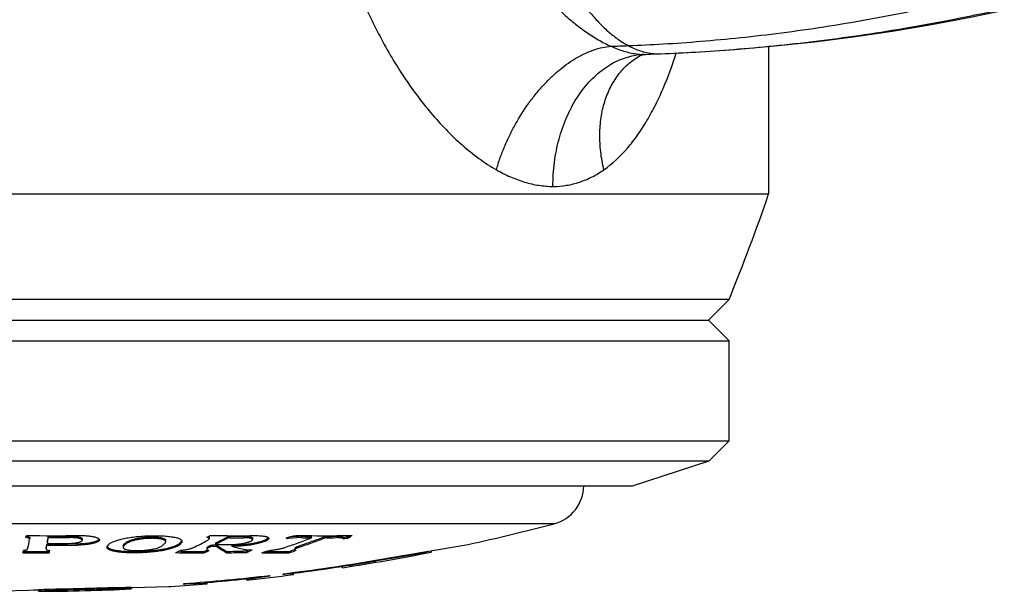
# Model space of a CAD drawing. Units: inches. Extents: x 0 to 11, y 0 to 8.5.
# Drawn here: x 7.4 to 7.8, y 4.6 to 4.8 of the extents above; entities that cross this region are included whole.
import ezdxf

# ---------------------------------------------------------------- set-up
doc = ezdxf.new("R2010")
doc.units = ezdxf.units.IN
doc.header["$LTSCALE"] = 0.605
doc.header["$MEASUREMENT"] = 0
doc.layers.add('ALL_ASSEMBLY_MEMBERS', color=7, linetype='CONTINUOUS')

msp = doc.modelspace()

# ---------------------------------------------------------------- linework, layer by layer
at = {"layer": 'ALL_ASSEMBLY_MEMBERS', "color": 7, "linetype": 'CONTINUOUS'}
for p, q in [((7.622466922, 4.8037664577), (7.6247124796, 4.803577652)), ((7.6254271029, 4.8035653055), (7.6272627619, 4.8036292011)), ((7.6254271028, 4.8035653152), (7.6260955624, 4.8035763853)), ((7.6260955624, 4.8035763853), (7.627693453, 4.8036316967)), ((7.6272627619, 4.8036292011), (7.6317838974, 4.8038027334)), ((7.627693453, 4.8036316967), (7.6317844442, 4.8037861438)), ((7.6309740071, 4.8037699556), (7.6317837487, 4.8038099747)), ((7.6309740071, 4.8037699556), (7.6317844442, 4.8037861438)), ((7.6725582298, 4.8065505027), (7.6725582298, 4.7507796824)), ((7.6235150901, 4.8029037815), (7.6235193601, 4.8029063133)), ((7.1150582298, 4.7507796824), (7.6725582298, 4.7507796824)), ((7.6575582298, 4.7107796824), (7.1300582298, 4.7107796824)), ((7.6497457298, 4.7029671824), (7.6575582298, 4.7107796824)), ((7.1378707298, 4.7029671824), (7.6497457298, 4.7029671824)), ((7.6575582298, 4.6951546824), (7.6497457298, 4.7029671824)), ((7.1300582298, 4.6951546824), (7.6575582298, 4.6951546824)), ((7.6575582298, 4.6572023536), (7.6575582298, 4.6951546824)), ((7.1300582298, 4.6572023536), (7.6575582298, 4.6572023536)), ((7.6500582298, 4.6497023536), (7.6575582298, 4.6572023536)), ((7.1375582298, 4.6497023536), (7.6500582298, 4.6497023536)), ((7.6210582298, 4.6402796824), (7.6500582298, 4.6497023536)), ((7.1665582298, 4.6402796824), (7.6210582298, 4.6402796824)), ((7.5913805581, 4.6258750358), (7.1962359015, 4.6258750358)), ((7.3916105765, 4.6212013235), (7.3921223539, 4.6210953568)), ((7.3921223539, 4.6210953568), (7.3928320316, 4.620776724)), ((7.3928320316, 4.620776724), (7.3929046503, 4.620624901)), ((7.3929046706, 4.6206249012), (7.3929046706, 4.6201117673)), ((7.3999799559, 4.6209987651), (7.4005012897, 4.621114625)), ((7.3999799559, 4.6209987651), (7.3999799559, 4.6204853771)), ((7.4005012897, 4.6206011583), (7.3999799559, 4.6204853771)), ((7.4005012897, 4.621114625), (7.4005012897, 4.6206011583)), ((7.408147922, 4.6211433032), (7.408147922, 4.620629817)), ((7.408147922, 4.6211433032), (7.4102916187, 4.6210460389)), ((7.4605385774, 4.6210560782), (7.4608730446, 4.6207536614)), ((7.460886105, 4.620673917), (7.460886105, 4.6201607498)), ((7.4679507997, 4.6209924744), (7.4686193823, 4.6211071402)), ((7.4679507997, 4.6209924744), (7.4679507997, 4.6204790908)), ((7.4686193823, 4.6205936785), (7.4679507997, 4.6204790908)), ((7.4686193823, 4.6211071402), (7.4686193823, 4.6205936785)), ((7.4739713014, 4.6211089338), (7.4739713014, 4.620595471)), ((7.4772261902, 4.6203958683), (7.4772261902, 4.6198828899)), ((7.482059556, 4.6197324527), (7.483299641, 4.62054635)), ((7.4902275807, 4.6205324245), (7.4902275807, 4.6201785243)), ((7.4956414693, 4.6206013976), (7.4908687376, 4.6202702993)), ((7.4926233663, 4.6209822036), (7.4948524042, 4.6211115596)), ((7.4956414693, 4.6211148645), (7.4956414693, 4.6206013976)), ((7.4993019584, 4.6205640367), (7.4980817893, 4.6205733148)), ((7.4993019584, 4.6210774782), (7.4993019584, 4.6205640367)), ((7.4993019584, 4.6210774782), (7.4994941851, 4.6210307938)), ((7.499494185, 4.620517384), (7.4993649875, 4.6205618307)), ((7.499388133, 4.6204452461), (7.499494185, 4.620517384)), ((7.4994941276, 4.621030786), (7.4994941276, 4.6205173763)), ((7.5045102029, 4.6209586067), (7.505212039, 4.6210774782)), ((7.5045102029, 4.6209586067), (7.5045102029, 4.6204452461)), ((7.505212039, 4.6205640367), (7.5045102029, 4.6204452461)), ((7.505212039, 4.6210774782), (7.505212039, 4.6205640367)), ((7.5088725281, 4.6211148645), (7.5088725281, 4.6206013976)), ((7.5116390723, 4.6206917036), (7.5116390723, 4.6201785243)), ((7.5142072326, 4.6214507172), (7.5136241646, 4.6210458444)), ((7.513844432, 4.6211981744), (7.5136241646, 4.6210458444)), ((7.5136241646, 4.6210458444), (7.5136241646, 4.6205324245)), ((7.3929018153, 4.6200816034), (7.3929046706, 4.6201126408)), ((7.3991403696, 4.6167707788), (7.3991375143, 4.6162332692)), ((7.3991375143, 4.6167433661), (7.3991403696, 4.6167707788)), ((7.3994196176, 4.6181201098), (7.3998546879, 4.6182255152)), ((7.3994196176, 4.6181201098), (7.3994196176, 4.6176086716)), ((7.3999409514, 4.6177155384), (7.3994196176, 4.6176086716)), ((7.3996008089, 4.6190258935), (7.3996008089, 4.6185138434)), ((7.3996008089, 4.6185138434), (7.4000785234, 4.6184028003)), ((7.4000785046, 4.6182270341), (7.3999409514, 4.6182270488)), ((7.3999409514, 4.6182270488), (7.3999409514, 4.6177155384)), ((7.4109304819, 4.6182924079), (7.4072689911, 4.6182528831)), ((7.4109304819, 4.6182924079), (7.4109304819, 4.6177808533)), ((7.4127462341, 4.6202666913), (7.4127824779, 4.620133155)), ((7.4127826217, 4.6201331575), (7.4127826217, 4.6196203574)), ((7.4222105922, 4.6172893794), (7.422696644, 4.6167268142)), ((7.422696644, 4.6167268142), (7.4230630727, 4.6165148157)), ((7.428302093, 4.6174506124), (7.4288220164, 4.6182789135)), ((7.4283024441, 4.6174506286), (7.4283024441, 4.6169396416)), ((7.4288220164, 4.6182789135), (7.4290512036, 4.6184810101)), ((7.4443793041, 4.6190873838), (7.4443793041, 4.6195998224)), ((7.4498669052, 4.6185716282), (7.450494982, 4.6193821848)), ((7.459927696, 4.6167233565), (7.459927696, 4.6162128589)), ((7.4604843288, 4.6167154365), (7.4599277178, 4.6162128609)), ((7.4599282193, 4.6167372993), (7.4604843288, 4.6172262724)), ((7.4603294722, 4.6196016198), (7.4608860854, 4.6201607483)), ((7.4604843288, 4.6172262724), (7.4604843288, 4.6167154365)), ((7.4615070238, 4.6177184052), (7.4621756064, 4.6178228766)), ((7.4615070238, 4.6177184052), (7.4615070238, 4.6172072378)), ((7.4621756064, 4.6173116388), (7.4615070238, 4.6172072378)), ((7.4633474898, 4.6178192667), (7.4621756064, 4.6178228766)), ((7.4621756064, 4.6178228766), (7.4621756064, 4.6173116388)), ((7.4633474898, 4.6173080313), (7.4621756064, 4.6173116388)), ((7.4632574567, 4.618555326), (7.4632574567, 4.618043594)), ((7.4632575439, 4.6180436012), (7.4635382711, 4.6179807277)), ((7.4633080596, 4.6186033418), (7.4633080596, 4.6180915773)), ((7.4640640269, 4.6184697205), (7.4633080596, 4.6180915773)), ((7.4633474898, 4.6178192667), (7.4633474898, 4.6173080313)), ((7.4633474898, 4.6178192667), (7.4635895276, 4.6177921831)), ((7.4636130744, 4.6172696125), (7.4633474898, 4.6173080313)), ((7.4636130744, 4.6177808219), (7.4636130744, 4.6172696125)), ((7.4693620771, 4.6178341847), (7.4693620771, 4.6173229393)), ((7.4946467921, 4.6174080848), (7.4946467921, 4.6168971265)), ((7.4998291537, 4.619230159), (7.4994744608, 4.6191014218)), ((7.543098845, 4.6153490693), (7.5588082298, 4.6180400244)), ((7.3991403696, 4.6162602494), (7.3991375143, 4.6162325142)), ((7.3991861657, 4.6164775223), (7.3991403696, 4.6162602494)), ((7.4003293282, 4.6153390564), (7.4004182656, 4.6157428334)), ((7.4003293282, 4.6153390564), (7.4003293282, 4.6148294877)), ((7.4500766046, 4.6154092154), (7.4491961945, 4.6154229074)), ((7.4595464704, 4.6156328141), (7.4588953192, 4.6153392208)), ((7.4595464717, 4.6156327991), (7.4588953192, 4.6153392208)), ((7.4588953192, 4.6153392208), (7.4588953192, 4.614829652)), ((7.4674338627, 4.6153923285), (7.4674338627, 4.6148827241)), ((7.4750736121, 4.6155404903), (7.4738013801, 4.6155092148)), ((7.4746038417, 4.6160746207), (7.4770462822, 4.6159291472)), ((7.4759419165, 4.615932851), (7.4750736121, 4.6155404903)), ((7.4757259448, 4.615834697), (7.4750736121, 4.6155404903)), ((7.4750736121, 4.6155404903), (7.4750736121, 4.6150307867)), ((7.4824349071, 4.6153514059), (7.4822667703, 4.615352652)), ((7.4909716903, 4.6153668429), (7.4909716903, 4.6148572556)), ((7.493268862, 4.616110116), (7.4928115172, 4.6159606137)), ((7.4932688645, 4.6161100953), (7.4928115187, 4.6159606016)), ((7.493268862, 4.6165837326), (7.493268862, 4.616265601)), ((7.4932688822, 4.6160733316), (7.4937421669, 4.6157554109)), ((7.4937421669, 4.6157554109), (7.4932757641, 4.6156022692)), ((7.5238082298, 4.6120576365), (7.544729143, 4.6156278898)), ((7.542806585, 4.6148553314), (7.5251850972, 4.6119846408)), ((7.5282210162, 4.6128115422), (7.543098845, 4.6153490693)), ((7.542806585, 4.6153649175), (7.542806585, 4.6148553314)), ((7.542806585, 4.6148553314), (7.5448098746, 4.6151271393)), ((7.5448098746, 4.6151271393), (7.5447903386, 4.6151222197)), ((7.5448098746, 4.6156369076), (7.5448098746, 4.6151271393)), ((7.5138082298, 4.6101160786), (7.5113082298, 4.6096426775)), ((7.5113082298, 4.6092350114), (7.5113082298, 4.6100346174)), ((7.5138082298, 4.6104261149), (7.5138082298, 4.6101160786)), ((7.5238082298, 4.6120576365), (7.5238082298, 4.6117507466)), ((7.5251850972, 4.6119846408), (7.5238082298, 4.6117507466)), ((7.4829255013, 4.6058982261), (7.4750582298, 4.6047060007)), ((7.4753166963, 4.6052914568), (7.4764594721, 4.6054957002)), ((7.4838082298, 4.6060121146), (7.4829255013, 4.6058982261)), ((7.4838082298, 4.6063167152), (7.4838082298, 4.6060121146)), ((7.4888082298, 4.606613309), (7.4888082298, 4.6069181478)), ((7.4928082298, 4.6069093155), (7.489938471, 4.6067278985)), ((7.4928082298, 4.6066261504), (7.4928082298, 4.6074136306)), ((7.431303803, 4.6017713367), (7.431843821, 4.6017846391)), ((7.431843821, 4.6017846391), (7.4454674631, 4.6020514829)), ((7.4454674631, 4.6020514829), (7.4463082298, 4.602059182)), ((7.4513082298, 4.6029039589), (7.4513082298, 4.6032073337)), ((7.4521437054, 4.6029561141), (7.4513082298, 4.6029039589)), ((7.4600582298, 4.603272339), (7.4521437054, 4.6029561141)), ((7.4587120093, 4.6037944048), (7.4600582298, 4.6037742776)), ((7.4600582298, 4.6031152974), (7.4600582298, 4.6037742776)), ((7.4750582298, 4.6052088734), (7.4753166963, 4.6052914568)), ((7.4750582298, 4.6052088734), (7.4750582298, 4.6045529753)), ((7.3823999566, 4.6004264632), (7.3926086668, 4.600765474)), ((7.3926086668, 4.600765474), (7.3943726288, 4.6008146088)), ((7.3943726288, 4.6008146088), (7.3962499106, 4.6008657361)), ((7.3963082298, 4.6007837155), (7.3975096723, 4.6008687573)), ((7.3963082298, 4.6007837155), (7.3963082298, 4.6002837129)), ((7.3963267716, 4.6002856646), (7.3963082298, 4.6002837129)), ((7.3963427257, 4.6002840492), (7.3963082298, 4.6002837129)), ((7.3963419154, 4.600287169), (7.3963267716, 4.6002856646)), ((7.3963360981, 4.6002871505), (7.3963267716, 4.6002856646)), ((7.4313082298, 4.6011870794), (7.4307818455, 4.6012023954)), ((7.4312032807, 4.6016923102), (7.4313082298, 4.6016876657)), ((7.4313082298, 4.6016876657), (7.4313082298, 4.6011870794))]:
    msp.add_line(p, q, dxfattribs=at)
for points in [[(7.6317849255, 4.803786163), (7.6447518611, 4.8044194763), (7.659724363, 4.8054300536), (7.6749294301, 4.8067575182), (7.6898816799, 4.8083651312), (7.7045246532, 4.8102405565), (7.7192744747, 4.8124234849), (7.7342000196, 4.8149244339), (7.7489736923, 4.8176911626), (7.7617394643, 4.820323993)], [(7.6235150793, 4.8029037987), (7.6235971576, 4.8029493016), (7.6237786604, 4.8030384368), (7.6240595346, 4.8031566764), (7.6244263483, 4.8032845428), (7.6248433697, 4.8033999377), (7.6252860949, 4.8034912178), (7.6257424742, 4.8035527093), (7.6260957345, 4.8035763911)], [(7.3963267716, 4.6002856646), (7.3963415644, 4.6002846811), (7.3963427257, 4.6002840492)], [(7.4313082298, 4.6011870794), (7.431311313, 4.6011901198), (7.4312113926, 4.6011934988), (7.4307732175, 4.6012019691)], [(7.4312241391, 4.6016933247), (7.4313101939, 4.6016902585), (7.4313082298, 4.6016876657)]]:
    msp.add_lwpolyline(points, dxfattribs=at)
for centre, radius, start, end in [((7.5853331291, 5.6940274886), 0.8877956332, 271.7750497459, 272.2037105742), ((7.6262872455, 4.7783985718), 0.0251814381, 91.9574791392, 98.8885959541), ((7.6254321382, 4.8245606977), 0.0209953832, 268.0356881008, 269.9862583184), ((7.6310168934, 4.824842439), 0.0210737482, 263.2903048119, 266.6225523526), ((7.6309765452, 4.8242020522), 0.0204320967, 266.6297049302, 269.9928823831), ((7.0286685844, 4.9694257994), 0.68, 337.6438963444, 341.2440132164), ((7.5875582298, 4.6403798559), 0.015, 284.7630312681, 359.6175963447), ((7.3938082298, 5.3756146901), 0.7753350077, 282.2871488332, 284.7630312681), ((7.1700169575, 4.6620253671), 0.2253211964, 349.4324556961, 349.615463483), ((7.4016379098, 5.3742128501), 0.7528687479, 269.2396692405, 270.7603307595), ((7.1976379935, 4.658862025), 0.2058540653, 348.8419329179, 349.4010968152), ((7.1978890042, 4.6583273956), 0.2056034316, 348.8345697847, 349.3940492104), ((7.4015003196, 5.3741840401), 0.7530700778, 269.9239908503, 270.5057756471), ((7.4015003197, 5.3741830599), 0.7535825638, 269.9240425397, 270.5054316754), ((7.3653532269, 4.7980879399), 0.2009976786, 298.0742450092, 298.4999659402), ((7.4724959932, 5.2307119196), 0.609367817, 268.9435634049, 270.5493039459), ((7.3754387829, 4.7950630749), 0.1971269824, 296.471308972, 297.9889742604), ((7.3752628732, 4.7950037368), 0.197610485, 296.703572833, 297.972230209), ((7.471091065, 5.2306246534), 0.6095225247, 269.7676585099, 270.2707463627), ((7.471091065, 5.2305259797), 0.6099373093, 269.7678165133, 270.2705622416), ((7.3835336873, 4.9270250996), 0.3277399261, 288.8686570549, 290.7012384143), ((7.3521779937, 5.1747483668), 0.5710917286, 283.9634263202, 284.3459982063), ((7.5390690436, 4.6540775785), 0.0594527911, 214.3489615583, 214.7630856959), ((7.4962704039, 4.5809314576), 0.0402164536, 95.2030279389, 97.2581885776), ((7.5043203264, 5.0897979421), 0.4684538473, 268.6986495867, 269.4101771411), ((7.495343812, 4.5979838962), 0.0231328835, 89.2627388115, 91.2172158084), ((7.5022572061, 5.0896430173), 0.4685748584, 269.1910227655, 269.6386397083), ((7.5022572782, 5.0894541404), 0.4688994171, 269.191573943, 269.4897817199), ((7.5043194197, 5.089752966), 0.4684088643, 269.4102314057, 271.3013754696), ((7.3877490799, 4.9297981925), 0.3301742715, 289.8438379638, 290.7097995555), ((7.3877435177, 4.9295100522), 0.3303869143, 289.8617836213, 290.6968896394), ((7.5022567912, 5.0896430173), 0.4685748584, 270.3613602917, 270.8089772345), ((7.5022567915, 5.0894483842), 0.4688936604, 270.361114564, 270.8084271376), ((7.3799237385, 5.364746212), 0.7556229488, 280.0387146142, 280.1916125751), ((7.3799238188, 5.3647383699), 0.7561205404, 280.0320337327, 280.1848278716), ((7.4436323053, 4.7220385578), 0.1232978324, 304.587556439, 305.3436902364), ((7.2180882446, 4.653068782), 0.1778986747, 348.0740003118, 349.3139843227), ((7.2370819024, 4.6510110833), 0.1656361834, 348.0697978149, 348.4644310428), ((7.2341465655, 4.651128846), 0.1686380261, 348.1425458719, 348.534960891), ((7.3999382837, 4.615950279), 0.0022767714, 89.9328647999, 92.1041919342), ((7.40093994, 5.3741827642), 0.7564678855, 269.9243353895, 270.7567175476), ((7.4009399841, 5.3741777707), 0.755951382, 269.9347059022, 270.479699663), ((7.4010775534, 5.3741788629), 0.7557767229, 269.9242630503, 270.5039642682), ((7.4104634945, 4.6535589694), 0.0352696532, 270.7586460815, 271.9796382418), ((7.3714838704, 4.7909889888), 0.19304707, 295.5162424189, 297.4017991524), ((7.4601222545, 4.6167232757), 0.0001945413, 175.8662437813, 179.9757391478), ((7.3782853625, 4.789351611), 0.1907453859, 295.5269466567, 295.867859994), ((7.3783016109, 4.7889226708), 0.1908122917, 295.5119468143, 295.8526974659), ((7.4660099537, 5.2300238402), 0.6120481033, 269.7686172572, 270.2696291356), ((7.5038548553, 4.6779039343), 0.0723476991, 236.2046953353, 239.7737376833), ((7.5038419002, 4.6774140224), 0.0723581956, 236.222600588, 239.7904511711), ((7.4701165452, 4.6455387295), 0.0277148159, 268.4400699107, 269.9001328785), ((7.5137760907, 4.7921906409), 0.1804198372, 255.7489919836, 257.4602318049), ((7.4963546721, 4.5796590454), 0.04098011, 97.6931797005, 98.5987507298), ((7.3889319444, 4.9265273927), 0.3266961517, 288.880031557, 289.7772872847), ((7.3888750226, 4.9263869286), 0.3270651385, 288.8684646566, 289.8612390083), ((7.251770977, 4.6456475448), 0.1419392838, 347.4871620637, 347.8582904988), ((7.4003293827, 5.3741755221), 0.7593460343, 269.246151193, 269.9999958908), ((7.4003293801, 5.3741762515), 0.758837195, 269.2601113568, 269.9999960795), ((7.2617834241, 4.6455796023), 0.1419173601, 347.486115018, 347.8572701445), ((7.3719379065, 4.7848316268), 0.1861933844, 294.1483682602, 294.8153743651), ((7.4593449302, 5.2294475447), 0.6146180571, 268.9525821379, 269.9580864712), ((7.4593448395, 5.229535302), 0.6141962457, 269.1353723518, 269.9580661496), ((7.3825673599, 4.7850947102), 0.1865908556, 294.1461706077, 294.8117404344), ((7.3826388407, 4.7853314011), 0.1863126242, 294.3800981283, 294.5979099485), ((7.4593439085, 5.22957854), 0.614239489, 270.7546464201, 271.3487061905), ((7.4593437419, 5.2294898915), 0.6146604106, 270.7541451397, 271.4664252978), ((7.3987401568, 4.7852630836), 0.18656321, 294.1518265854, 294.8175253034), ((7.3828662586, 4.921445133), 0.3218275299, 287.702818696, 288.2213270832), ((7.4858496204, 5.0872717974), 0.4724423085, 269.3788051328, 270.6211948672), ((7.4858496614, 5.0874510291), 0.4721119727, 269.5855798449, 270.621628278), ((7.3931179503, 4.9217250373), 0.3216064329, 287.713979688, 288.0584011568), ((7.3930747081, 4.9215546983), 0.3219427596, 287.7029403535, 288.1338980383), ((7.3938082298, 5.3756146901), 0.7753350077, 278.7166109662, 281.2290359667), ((7.3938082298, 5.3756146901), 0.7745446238, 277.0452230783, 279.6622880644), ((7.3938082298, 5.3756146901), 0.7748350077, 277.3406982066, 278.716884112), ((7.3938082298, 5.3756146901), 0.7748471618, 278.9092133515, 279.6584792833), ((7.3938082298, 5.3756146901), 0.7745446238, 274.2573931076, 276.6726887355), ((7.3938082298, 5.3756146901), 0.7753350077, 276.0152642091, 277.3359382713), ((7.5056327493, 4.4462978205), 0.1611959066, 95.5872551072, 95.9910504479), ((7.8620937675, -12.7522841681), 17.3594014126, 91.4219949236, 91.5377310886), ((7.3938082298, 5.3756146901), 0.7753350077, 273.8826207867, 274.9017258622), ((7.3938082298, 5.3756146901), 0.7748350077, 274.9048966864, 276.0191601895), ((7.3938082298, 5.3756146901), 0.7748350077, 270.154053977, 270.1848647723), ((7.3938082298, 5.3756146901), 0.7753350077, 270.1847455559, 272.772260106)]:
    msp.add_arc(centre, radius, start, end, dxfattribs=at)
for points, knots in [([(7.5062832337, 4.8829063537), (7.5062794578, 4.8766313156), (7.5072281274, 4.8640891151), (7.5110957577, 4.8457118365), (7.5170080683, 4.8280341574), (7.5233961727, 4.8140017436), (7.529281083, 4.8033229996), (7.5340400256, 4.7956575582), (7.5391462438, 4.7883533444), (7.544584838, 4.7814654122), (7.5503454957, 4.7750681483), (7.556410881, 4.7692495239), (7.5627545323, 4.7641243812), (7.5672365527, 4.7611940597), (7.5695150071, 4.7599001291)], [0, 0, 0, 0, 0.1311664764, 0.261856825, 0.3916380735, 0.5200318955, 0.58353372, 0.6464143101, 0.7085371185, 0.7697255232, 0.8297476733, 0.8883460541, 0.9452295883, 1, 1, 1, 1]), ([(7.5618165564, 4.8827796827), (7.5618216086, 4.880707888), (7.5620483033, 4.8775959363), (7.5627003544, 4.8735013013), (7.5633438528, 4.8704587075), (7.5641267359, 4.8674530181), (7.5650356528, 4.8644866507), (7.56605735, 4.8615612815), (7.5675510288, 4.8577197549), (7.5696488919, 4.8530262211), (7.5724855278, 4.847571884), (7.5755942809, 4.8423033478), (7.5789523064, 4.8372340481), (7.5825332823, 4.8323731846), (7.5863240258, 4.8277393655), (7.59031155, 4.8233551749), (7.594484193, 4.8192495393), (7.5988320693, 4.8154631881), (7.6033396914, 4.8120449129), (7.6079832865, 4.8090639213), (7.611206821, 4.8073887569), (7.6128330957, 4.8066580553)], [0, 0, 0, 0, 0.0651084096, 0.0977095007, 0.1302728576, 0.1627952311, 0.1952875568, 0.227744689, 0.260151308, 0.3247948354, 0.389189452, 0.453257996, 0.5169491199, 0.5801975508, 0.6429136728, 0.7050077872, 0.766349808, 0.8267727434, 0.8860717955, 0.9439709254, 1, 1, 1, 1]), ([(7.5822560202, 4.8827796824), (7.5822560202, 4.8809185814), (7.5823955303, 4.8771516432), (7.5829827947, 4.8714724779), (7.5839294322, 4.8657363113), (7.5852142561, 4.8599892101), (7.5868161353, 4.8542768457), (7.588713956, 4.8486451263), (7.5908866081, 4.8431399652), (7.5933129872, 4.837807291), (7.595972007, 4.8326929955), (7.5988426338, 4.8278428976), (7.6019039285, 4.8233027081), (7.6051351775, 4.8191179781), (7.6085159078, 4.8153341547), (7.6120265993, 4.8119964082), (7.6156473661, 4.8091506766), (7.6181895944, 4.8075711571), (7.6194711111, 4.806888444)], [0, 0, 0, 0, 0.0636180052, 0.1287291859, 0.1950456487, 0.2622347393, 0.3299318343, 0.3977506984, 0.4652922654, 0.5321525965, 0.5979307094, 0.6622370074, 0.7247031504, 0.7849944495, 0.8428262437, 0.8979862387, 0.950365371, 1, 1, 1, 1]), ([(7.6194711111, 4.806888444), (7.6238707658, 4.8070568783), (7.6330045333, 4.8075092126), (7.6471341181, 4.8085112479), (7.6620714811, 4.8099015811), (7.6776273723, 4.811716625), (7.6936089866, 4.8139914104), (7.7098279563, 4.8167016987), (7.7260940993, 4.8198236995), (7.7369028803, 4.8221763766), (7.7422803367, 4.8234213561)], [0, 0, 0, 0, 0.106438429, 0.2210571788, 0.3424116632, 0.46907515, 0.5996298754, 0.7326166453, 0.8665628486, 1, 1, 1, 1]), ([(7.6317838974, 4.8038027334), (7.6361953767, 4.8039838846), (7.6453807811, 4.8044491642), (7.6596287031, 4.8054380641), (7.6747619699, 4.8067892231), (7.6905836176, 4.8085432152), (7.7068941402, 4.8107376677), (7.7234994586, 4.8133488007), (7.740204339, 4.8163549292), (7.7513260776, 4.8186172001), (7.7568683514, 4.8198142551)], [0, 0, 0, 0, 0.1049097672, 0.2185201855, 0.3393403696, 0.4658973072, 0.5967299947, 0.7303530606, 0.8652730267, 1, 1, 1, 1]), ([(7.6194711111, 4.806888444), (7.6209175994, 4.8061178442), (7.6231545566, 4.805133996), (7.6262419831, 4.8042707366), (7.627785671, 4.8040034301), (7.6285546621, 4.8039130272)], [0, 0, 0, 0, 0.5118438521, 0.7581901443, 1, 1, 1, 1]), ([(7.5695150066, 4.7599001291), (7.5699466996, 4.7613870118), (7.5709051346, 4.7643550136), (7.5725989326, 4.7687353507), (7.5745464159, 4.7730394767), (7.577445198, 4.7785944443), (7.5807731108, 4.783851686), (7.584489923, 4.7887099436), (7.5874030726, 4.792070438), (7.5904393075, 4.7951439725), (7.5945255391, 4.7987475842), (7.598815846, 4.8017733342), (7.6032507496, 4.8040750615), (7.6074456961, 4.8057507865), (7.6107020623, 4.8064835882), (7.6128330545, 4.806657892)], [0, 0, 0, 0, 0.0692946024, 0.139496776, 0.2100900884, 0.2806092175, 0.4198272941, 0.4878299436, 0.554248078, 0.6187414238, 0.6810274532, 0.7979763035, 0.852491609, 0.9043072556, 1, 1, 1, 1]), ([(7.5909143245, 4.753579503), (7.5909143228, 4.7550979366), (7.5910129777, 4.7581322584), (7.5914520203, 4.7626502584), (7.592179373, 4.7670962994), (7.5935162438, 4.7728190431), (7.5954001229, 4.7782955256), (7.5978290199, 4.783397073), (7.6005036794, 4.7880440742), (7.6036504011, 4.7922263727), (7.6072269002, 4.7957897214), (7.6100294126, 4.7980708731), (7.6129697374, 4.7999819816), (7.616024655, 4.8015078131), (7.6191689255, 4.802630733), (7.6213203918, 4.8031095065), (7.6223963673, 4.8032775969)], [0, 0, 0, 0, 0.0716142459, 0.1430653536, 0.2139499158, 0.2839188309, 0.4200934465, 0.4859872995, 0.5501638555, 0.6727944948, 0.7313047429, 0.7879583671, 0.8429052102, 0.8963707511, 0.9486380048, 1, 1, 1, 1]), ([(7.6102076081, 4.7599001291), (7.6135015256, 4.7622034218), (7.6180062999, 4.7664750155), (7.6230849441, 4.7730384398), (7.626609362, 4.7785255894), (7.6298074481, 4.7844230473), (7.6337150499, 4.7928658311), (7.6361517852, 4.7995109583), (7.6376084577, 4.8040486593)], [0, 0, 0, 0, 0.228435762, 0.3481238218, 0.4715214593, 0.5985657355, 0.7291407863, 1, 1, 1, 1]), ([(7.6128330545, 4.806657892), (7.6144134031, 4.8059476967), (7.6175585672, 4.8047362832), (7.6208519128, 4.8039791014), (7.622466922, 4.8037664577)], [0, 0, 0, 0, 0.5154163045, 1, 1, 1, 1]), ([(7.6102080687, 4.7599001292), (7.6096813156, 4.7621345732), (7.6088926111, 4.7665928503), (7.6085281648, 4.7732419599), (7.6090175571, 4.7796212656), (7.6103506768, 4.785592929), (7.6121665039, 4.7901799913), (7.6140161906, 4.7935027293), (7.6155756708, 4.7957914022), (7.6173121279, 4.7978907532), (7.6192170559, 4.7997893654), (7.6212809835, 4.8014756515), (7.622756833, 4.8024540359), (7.6235150832, 4.802903793)], [0, 0, 0, 0, 0.1431347958, 0.2815321262, 0.4141494328, 0.5407778202, 0.6616591851, 0.7201972127, 0.7776131775, 0.8340854446, 0.889814824, 0.9450326708, 1, 1, 1, 1]), ([(7.5695150071, 4.7599001291), (7.5712423635, 4.7589187406), (7.5747267501, 4.7571506884), (7.5801152199, 4.7551354178), (7.5855162163, 4.7538769494), (7.5891377733, 4.7535795177), (7.5909142451, 4.753579503)], [0, 0, 0, 0, 0.2643327317, 0.518810239, 0.7636355862, 1, 1, 1, 1]), ([(7.5909142451, 4.753579503), (7.5926443634, 4.753579507), (7.5960880888, 4.7538554206), (7.6011001458, 4.7551025538), (7.6058492584, 4.7571187017), (7.6087927804, 4.7589101551), (7.6102076081, 4.7599001291)], [0, 0, 0, 0, 0.2518343648, 0.5002460761, 0.7486508513, 1, 1, 1, 1]), ([(7.3929046245, 4.6201117664), (7.3929045859, 4.6201262466), (7.3929002731, 4.6201563247), (7.3928818171, 4.6202002034), (7.3928518518, 4.6202433753), (7.3927931392, 4.6203037587), (7.3926885774, 4.6203754815), (7.3925284956, 4.6204529238), (7.3923274574, 4.6205259484), (7.3920879631, 4.6205931455), (7.3918136377, 4.6206535872), (7.3916188679, 4.6206871216), (7.3915165695, 4.6207026925)], [0, 0, 0, 0, 0.0275789997, 0.0570657274, 0.0898970161, 0.127093085, 0.2169288247, 0.3294645383, 0.4652178294, 0.6237182978, 0.802919034, 1, 1, 1, 1]), ([(7.4127825968, 4.6196203569), (7.4127825684, 4.6196553473), (7.4127654995, 4.6197308026), (7.4126952221, 4.6198344552), (7.412584363, 4.6199327928), (7.4124334581, 4.6200267998), (7.4122431714, 4.6201166527), (7.4120143869, 4.6202016574), (7.411748573, 4.6202809199), (7.411328435, 4.620382643), (7.4107273432, 4.6204867511), (7.4099309206, 4.6205742543), (7.4090592333, 4.6206247737), (7.4084560897, 4.6206325356), (7.408147922, 4.620629817)], [0, 0, 0, 0, 0.021356247, 0.0457344607, 0.0752985821, 0.1112048525, 0.1539086991, 0.2035352425, 0.2600324119, 0.3231103896, 0.4672811414, 0.631981299, 0.8119039623, 1, 1, 1, 1]), ([(7.4102916187, 4.6210460389), (7.4104536263, 4.6210286422), (7.4107642442, 4.6209900377), (7.4112066423, 4.6209172647), (7.4116024938, 4.6208327138), (7.4119469865, 4.6207379859), (7.4122360608, 4.6206345893), (7.4124381234, 4.6205375869), (7.412567246, 4.6204546477), (7.4126624695, 4.6203790897), (7.412720492, 4.6203135177), (7.4127462341, 4.6202666913)], [0, 0, 0, 0, 0.1858901156, 0.3570044304, 0.5113417888, 0.6474845636, 0.7643057731, 0.8612141362, 0.9024166186, 0.9390375391, 1, 1, 1, 1]), ([(7.4116283921, 4.6214103914), (7.4121370718, 4.6214171424), (7.4131324978, 4.6214088626), (7.4145713086, 4.621331674), (7.4157001289, 4.6212129657), (7.4165256437, 4.6210850018), (7.4170760257, 4.6209788759), (7.4175726683, 4.6208608365), (7.4180114542, 4.6207318258), (7.4183891091, 4.6205932304), (7.4187032535, 4.6204465062), (7.4189521723, 4.6202921824), (7.4191351617, 4.62013106), (7.4192352035, 4.6199834648), (7.4192732871, 4.6198649272), (7.4192794065, 4.6198068021), (7.4192793899, 4.6197783413)], [0, 0, 0, 0, 0.1882048884, 0.3681298271, 0.5328829482, 0.6078556798, 0.6771242991, 0.7401958648, 0.7966393672, 0.8462304597, 0.8888867247, 0.9247090169, 0.9542194081, 0.9785620669, 0.989470785, 1, 1, 1, 1]), ([(7.4228210026, 4.6180614337), (7.4229380782, 4.6181596691), (7.4232014992, 4.618355078), (7.4236495585, 4.6186292299), (7.4241773644, 4.6189017214), (7.424786709, 4.6191711197), (7.4254799556, 4.6194353289), (7.426259147, 4.6196922057), (7.4271250849, 4.6199392751), (7.4284434949, 4.6202634258), (7.4302780393, 4.6206108821), (7.432647902, 4.6209320075), (7.4351631509, 4.6211646296), (7.4377276516, 4.621310025), (7.4402557355, 4.621360171), (7.4426670754, 4.6213127896), (7.4445674129, 4.621191498), (7.4459701102, 4.6210445047), (7.4469132802, 4.6209147999), (7.4477657721, 4.6207622416), (7.4485152475, 4.6205872678), (7.4491510076, 4.6203922212), (7.4496653867, 4.6201759851), (7.4500095281, 4.6199701796), (7.4502184423, 4.6197958116), (7.4503379624, 4.6196689688), (7.4504296814, 4.6195392839), (7.4504942182, 4.6194069578), (7.4505321949, 4.6192724743), (7.4505403389, 4.6191815973), (7.4505403206, 4.6191367864)], [0, 0, 0, 0, 0.0158549692, 0.0339563914, 0.0544426423, 0.0774314991, 0.1030390644, 0.1313775284, 0.1625205175, 0.1964358522, 0.2721972887, 0.3560839362, 0.4444577837, 0.5341833733, 0.6225051972, 0.7067145728, 0.7843237988, 0.8199656588, 0.8530122686, 0.8830709293, 0.9097780812, 0.9328136256, 0.9519770861, 0.9675501715, 0.9741796252, 0.980152649, 0.985580217, 0.9905963988, 0.9953511857, 1, 1, 1, 1]), ([(7.4290512036, 4.6184810101), (7.4291878765, 4.6185957408), (7.4294894084, 4.6188305682), (7.4300137548, 4.6191657782), (7.4306686177, 4.6194977952), (7.4314909008, 4.6198169896), (7.4322994003, 4.620053391), (7.4330460789, 4.6202279017), (7.4339108025, 4.620400785), (7.435077268, 4.6205836764), (7.4365470809, 4.6207464101), (7.4380592372, 4.620848498), (7.43931393, 4.6208662089), (7.4402780984, 4.6208362679), (7.4409476219, 4.6207936093), (7.4415708194, 4.6207328834), (7.4421436296, 4.6206568537), (7.4426615258, 4.6205669293), (7.4431193348, 4.6204637087), (7.4435116379, 4.6203478592), (7.4437929177, 4.6202372638), (7.4439790348, 4.6201409904), (7.4441212294, 4.6200515292), (7.4442580295, 4.6199335537), (7.4443589019, 4.6197698799), (7.4443792435, 4.619654104), (7.4443792867, 4.6195998198)], [0, 0, 0, 0, 0.0331072654, 0.0708171201, 0.1152849531, 0.1690983105, 0.2342339005, 0.2713896978, 0.3113440721, 0.3978183191, 0.4903493275, 0.5856302739, 0.6789074437, 0.7230161994, 0.7645753421, 0.8033535875, 0.8391651108, 0.8717576474, 0.900847507, 0.9261854944, 0.9475908062, 0.9567981678, 0.9650172788, 0.9787451945, 0.98992855, 1, 1, 1, 1]), ([(7.4608860854, 4.6201607483), (7.4608860923, 4.6201895605), (7.4608751487, 4.6202501066), (7.4608267449, 4.6203349762), (7.4607489962, 4.6204145492), (7.4606426724, 4.6204895596), (7.4605078782, 4.6205601828), (7.4602759829, 4.620654219), (7.460083089, 4.6207077292), (7.4599458116, 4.6207399494)], [0, 0, 0, 0, 0.0740315579, 0.1543484354, 0.247507324, 0.357705133, 0.487405767, 0.6376871453, 1, 1, 1, 1]), ([(7.4608730446, 4.6207536614), (7.4608752038, 4.6207471655), (7.4608827444, 4.6207212293), (7.4608860929, 4.6206940712), (7.4608860883, 4.6206739157)], [0, 0, 0, 0, 0.25352478, 1, 1, 1, 1]), ([(7.4739713014, 4.6211089338), (7.4742060542, 4.6211100431), (7.4746551423, 4.6211045392), (7.4752924058, 4.6210712939), (7.4758534298, 4.6210137362), (7.4762666653, 4.620944115), (7.4765494975, 4.6208748744), (7.4767257078, 4.6208204484), (7.4768763075, 4.6207612902), (7.4770009463, 4.6206976547), (7.4770994086, 4.6206296636), (7.4771714516, 4.6205568766), (7.4772160804, 4.6204785346), (7.4772260704, 4.620422571), (7.477226072, 4.6203958568)], [0, 0, 0, 0, 0.2028183328, 0.3879219992, 0.5511281502, 0.689847065, 0.7495311575, 0.8025855115, 0.8490651396, 0.8891562683, 0.9232384006, 0.9520401262, 0.9769201466, 1, 1, 1, 1]), ([(7.4772260628, 4.6198828776), (7.4772260612, 4.6199095751), (7.4772160704, 4.6199655076), (7.4771714408, 4.6200437998), (7.4770993993, 4.6201165372), (7.477000939, 4.6201844804), (7.4768763014, 4.6202480707), (7.4767257011, 4.6203071866), (7.4765494879, 4.6203615734), (7.4762666485, 4.6204307654), (7.4758534093, 4.6205003393), (7.4752923874, 4.6205578588), (7.4746551316, 4.62059108), (7.4742060506, 4.6205965795), (7.4739713014, 4.620595471)], [0, 0, 0, 0, 0.0230670601, 0.047936145, 0.0767294283, 0.1108056675, 0.1508933622, 0.1973719186, 0.250427517, 0.310114694, 0.4488423352, 0.6120579665, 0.7971711814, 1, 1, 1, 1]), ([(7.478338012, 4.621372107), (7.4787026742, 4.6213756035), (7.479400002, 4.6213706392), (7.4803893596, 4.6213242744), (7.4811421207, 4.6212515706), (7.4816785423, 4.6211720896), (7.4820287418, 4.6211060776), (7.4823413508, 4.6210316418), (7.4826151786, 4.6209493008), (7.4828492774, 4.6208595312), (7.4830429213, 4.6207626661), (7.4831956605, 4.6206586904), (7.4833074166, 4.6205472375), (7.4833770169, 4.6204271354), (7.4833926808, 4.6203410214), (7.483392668, 4.6202999513)], [0, 0, 0, 0, 0.2032204557, 0.388494994, 0.5517814193, 0.6243860291, 0.6906231123, 0.7503083201, 0.803379445, 0.8498533252, 0.8898622397, 0.9237807778, 0.9524094495, 0.9771133227, 1, 1, 1, 1]), ([(7.4993649875, 4.6205618307), (7.4993600462, 4.620562167), (7.4993390574, 4.620563404), (7.4993180298, 4.6205639354), (7.4993019584, 4.6205640367)], [0, 0, 0, 0, 0.2355695416, 1, 1, 1, 1]), ([(7.5088725281, 4.6211148645), (7.5090547974, 4.6211174382), (7.509403301, 4.6211178811), (7.5098998969, 4.6211029886), (7.5103427015, 4.6210725877), (7.5107273587, 4.6210273104), (7.5110505635, 4.6209676284), (7.5112788899, 4.6209036024), (7.5114271073, 4.6208430495), (7.5115359285, 4.6207859371), (7.5116057731, 4.6207327585), (7.5116390723, 4.6206917036)], [0, 0, 0, 0, 0.192246508, 0.3674856483, 0.5238593323, 0.6602056006, 0.7757313631, 0.8702046832, 0.9096946206, 0.9442503872, 1, 1, 1, 1]), ([(7.5116390723, 4.6201785243), (7.5116057795, 4.6202195435), (7.5115358804, 4.6202726128), (7.5114270657, 4.6203296534), (7.5112788843, 4.6203901999), (7.5110506191, 4.6204543195), (7.5107274176, 4.6205138977), (7.5103426118, 4.6205592073), (7.5098996113, 4.6205894688), (7.5094030044, 4.6206043812), (7.5090546317, 4.6206039672), (7.5088725281, 4.6206013976)], [0, 0, 0, 0, 0.0557186585, 0.090279293, 0.1297667651, 0.2242089821, 0.3397440544, 0.4761008245, 0.6326358411, 0.8079192899, 1, 1, 1, 1]), ([(7.4077251557, 4.6184313758), (7.4080542765, 4.6184342708), (7.4087024029, 4.6184549344), (7.4096432149, 4.6185283315), (7.4105110296, 4.6186410629), (7.411169871, 4.6187676303), (7.4116328212, 4.618887311), (7.4119270233, 4.6189793329), (7.4121808688, 4.6190764751), (7.4123924617, 4.6191776084), (7.4125604148, 4.6192822025), (7.4126839664, 4.6193895806), (7.412752183, 4.619486743), (7.4127783758, 4.6195642531), (7.4127826117, 4.6196019917), (7.4127825968, 4.6196203569)], [0, 0, 0, 0, 0.183822943, 0.3620187396, 0.5268423395, 0.6723528389, 0.7363527036, 0.79381666, 0.8444282057, 0.888028675, 0.9246186603, 0.9545958207, 0.9789907336, 0.9897429579, 1, 1, 1, 1]), ([(7.4192793899, 4.6197783413), (7.4192793722, 4.6197480111), (7.4192722911, 4.6196856842), (7.4192412745, 4.6195935818), (7.4191903103, 4.6195020877), (7.4190909486, 4.6193744179), (7.4189121827, 4.6192186222), (7.4186349782, 4.6190451031), (7.4182855326, 4.6188765074), (7.4178663088, 4.6187146415), (7.4173805368, 4.6185607679), (7.4168323059, 4.6184166305), (7.4162265354, 4.618283896), (7.4153233028, 4.6181190176), (7.4140963385, 4.6179547241), (7.412543755, 4.6178266728), (7.411474005, 4.6177880322), (7.4109304819, 4.6177808533)], [0, 0, 0, 0, 0.010252907, 0.0210067045, 0.0326504362, 0.0454882077, 0.0755254009, 0.1121747518, 0.1558038612, 0.206472917, 0.2639714088, 0.3279693927, 0.3980329829, 0.4735551513, 0.6382955973, 0.8162495649, 1, 1, 1, 1]), ([(7.4116818611, 4.6183103663), (7.412298755, 4.6183316611), (7.4132101254, 4.6183863993), (7.4143974151, 4.6185090523), (7.4152299263, 4.6186207395), (7.4160068828, 4.6187519661), (7.4167183823, 4.6189004469), (7.4173554806, 4.6190641929), (7.4177507557, 4.6191899204), (7.417933713, 4.6192560809)], [0, 0, 0, 0, 0.291898891, 0.4314724836, 0.5643902076, 0.6890427342, 0.8040166366, 0.9079974794, 1, 1, 1, 1]), ([(7.417933713, 4.6192560809), (7.4180873936, 4.6193116544), (7.418367137, 4.6194232895), (7.4186880544, 4.6195883805), (7.4188965124, 4.6197263318), (7.4190537791, 4.6198515567), (7.4191518096, 4.6199576592), (7.4191988354, 4.620033201)], [0, 0, 0, 0, 0.3255438031, 0.5993344883, 0.7171666479, 0.8227397166, 1, 1, 1, 1]), ([(7.4498669052, 4.6180598851), (7.449749938, 4.6179617391), (7.4494876718, 4.6177667199), (7.449042149, 4.6174936463), (7.4485182201, 4.6172234126), (7.4479133412, 4.6169571934), (7.4472243739, 4.6166968303), (7.4464484274, 4.6164442653), (7.4455840605, 4.6162017518), (7.444631582, 4.6159721023), (7.4435941349, 4.6157593145), (7.4420722638, 4.6154961198), (7.4400435678, 4.6152275425), (7.4375192492, 4.6149996198), (7.4349481981, 4.6148591971), (7.4324172032, 4.6148135332), (7.4303704875, 4.6148567528), (7.4288147975, 4.614942742), (7.4277294602, 4.6150290524), (7.4267123422, 4.6151376303), (7.4257744622, 4.6152684483), (7.4249276808, 4.6154214091), (7.4241838724, 4.6155954288), (7.4235533084, 4.6157885122), (7.4230429616, 4.6160017098), (7.4227004007, 4.6162032336), (7.4224915238, 4.6163739953), (7.4223718001, 4.6164981999), (7.4222797416, 4.6166253191), (7.4222148116, 4.6167552226), (7.4221765085, 4.6168874839), (7.4221682836, 4.6169769769), (7.422168302, 4.6170210989)], [0, 0, 0, 0, 0.015865319, 0.0338907434, 0.054243565, 0.0770718814, 0.1025229115, 0.1307409009, 0.1618339927, 0.1957804124, 0.2325238754, 0.2718547753, 0.3562392815, 0.4450688868, 0.535156177, 0.6237273359, 0.7080381673, 0.7477998138, 0.78560656, 0.8211550043, 0.854069846, 0.8839809022, 0.9105332787, 0.9334031392, 0.9524213762, 0.967896705, 0.9744797366, 0.9804015664, 0.985772253, 0.9907262137, 0.9954154638, 1, 1, 1, 1]), ([(7.422168302, 4.6170210989), (7.4221683381, 4.6171075501), (7.4222022597, 4.61729087), (7.4223369705, 4.6175545375), (7.4225476943, 4.6178166895), (7.4227231394, 4.6179793191), (7.4228210026, 4.6180614337)], [0, 0, 0, 0, 0.2052667733, 0.4336176781, 0.6966753244, 1, 1, 1, 1]), ([(7.4280775904, 4.615512692), (7.4285818773, 4.6154701911), (7.4296231681, 4.6154013104), (7.4312274491, 4.6153446965), (7.4329046505, 4.615333131), (7.4346303738, 4.6153663458), (7.4363791505, 4.6154439925), (7.4381251628, 4.6155639055), (7.4398412414, 4.6157246358), (7.4414968699, 4.6159267677), (7.4430576088, 4.6161681633), (7.4444907714, 4.6164463883), (7.4457727112, 4.6167572532), (7.4468943953, 4.6170903845), (7.4478566828, 4.6174397348), (7.4486650764, 4.6178000709), (7.4493269349, 4.6181669199), (7.4497049255, 4.6184356208), (7.4498669052, 4.6185716282)], [0, 0, 0, 0, 0.0680457444, 0.1402856075, 0.2158135733, 0.2935356097, 0.3723406535, 0.4511581851, 0.5288310194, 0.6040642232, 0.6753900862, 0.7411376847, 0.8003021945, 0.8526836546, 0.898389398, 0.9378584237, 0.9715611418, 1, 1, 1, 1]), ([(7.4290512036, 4.6179693282), (7.42895129, 4.617885512), (7.4287656318, 4.617721803), (7.4285594835, 4.6175023438), (7.4284316684, 4.6173249941), (7.4283603037, 4.6171969878), (7.4283137075, 4.6170689439), (7.4283021037, 4.6169817537), (7.4283022118, 4.6169396304)], [0, 0, 0, 0, 0.29937412, 0.5679259305, 0.6888472623, 0.8004258225, 0.9033031324, 1, 1, 1, 1]), ([(7.4283022118, 4.6169396304), (7.4283023471, 4.616886944), (7.4283222293, 4.6167749634), (7.4284175212, 4.6166165839), (7.4285806101, 4.6164692004), (7.4288146087, 4.6163334831), (7.4291204638, 4.6162085368), (7.4294958885, 4.6160933153), (7.4299369073, 4.6159893447), (7.4304391533, 4.6158977714), (7.4309985146, 4.6158197356), (7.4316109232, 4.615756128), (7.4322723329, 4.6157090971), (7.4329774884, 4.6156813432), (7.4337179118, 4.6156744584), (7.4347417547, 4.6156923493), (7.43577308, 4.6157505489), (7.4367964851, 4.6158414537), (7.4377740341, 4.6159492808), (7.4387109445, 4.616083914), (7.4395940987, 4.6162490572), (7.4403499965, 4.6164157092), (7.4411583985, 4.6166433199), (7.4419688561, 4.6169563548), (7.4426039238, 4.6172848199), (7.443110789, 4.6176199297), (7.4434042295, 4.6178535458), (7.443540091, 4.6179675181)], [0, 0, 0, 0, 0.0098355605, 0.0207110007, 0.0338890744, 0.0504496007, 0.0709742262, 0.0954463411, 0.1236925776, 0.1555136352, 0.1907186184, 0.2291003784, 0.2704322064, 0.3144813931, 0.3608197818, 0.4086416399, 0.5056232035, 0.5535673348, 0.6004335389, 0.6892106068, 0.7301796483, 0.7681339203, 0.8336912035, 0.8867521906, 0.9300424103, 0.9668948584, 1, 1, 1, 1]), ([(7.4443793111, 4.6190873821), (7.4443793516, 4.6191416099), (7.4443592087, 4.6192573297), (7.4442581997, 4.6194209811), (7.4441209667, 4.619538589), (7.4439786287, 4.6196279847), (7.4437927229, 4.6197242643), (7.4435118785, 4.6198349784), (7.4431198542, 4.6199507457), (7.4426620429, 4.6200537525), (7.4421440579, 4.6201435662), (7.441571259, 4.6202196788), (7.4407114208, 4.6203033786), (7.4395383396, 4.6203560882), (7.4380596765, 4.6203352796), (7.4365476135, 4.6202332241), (7.4350775994, 4.6200705847), (7.4337134694, 4.6198568129), (7.4326705066, 4.619635798), (7.4319309971, 4.6194327965), (7.4313198678, 4.6192380325), (7.4306686767, 4.6189855607), (7.4300138194, 4.6186536327), (7.4294894289, 4.6183186837), (7.4291878825, 4.6180839864), (7.4290512036, 4.6179693282)], [0, 0, 0, 0, 0.0100616626, 0.02123673, 0.0349832612, 0.0432100791, 0.0524117905, 0.0737838269, 0.0990972439, 0.1281941354, 0.1608017189, 0.1966110322, 0.235383242, 0.3210653277, 0.4143241999, 0.5096266792, 0.6021507538, 0.6886560563, 0.7657366883, 0.7998042581, 0.8309026992, 0.8847267911, 0.9291909489, 0.9668983429, 1, 1, 1, 1]), ([(7.443540091, 4.6179675181), (7.4436477953, 4.6180578697), (7.4438510557, 4.6182348388), (7.4440805449, 4.6184705481), (7.4442270435, 4.6186630234), (7.4443101197, 4.6188031907), (7.4443651556, 4.6189441255), (7.4443792763, 4.6190407482), (7.4443793111, 4.6190873821)], [0, 0, 0, 0, 0.2938030705, 0.5631030914, 0.6855541728, 0.7985828765, 0.902540374, 1, 1, 1, 1]), ([(7.4505403206, 4.6191367864), (7.4505403025, 4.6190923733), (7.4505322006, 4.619001854), (7.450484723, 4.6188170339), (7.4503654945, 4.6185824249), (7.4501481509, 4.6183119574), (7.449967491, 4.6181442858), (7.4498669052, 4.6180598851)], [0, 0, 0, 0, 0.1018961486, 0.2073162024, 0.4362528572, 0.698749486, 1, 1, 1, 1]), ([(7.4500824608, 4.6158304285), (7.4505561701, 4.6158717878), (7.45125222, 4.6159500151), (7.4521520504, 4.6160901912), (7.4527700695, 4.6162062197), (7.4533343024, 4.6163330861), (7.4538360631, 4.6164684501), (7.4542673478, 4.6166100883), (7.4545267663, 4.6167160349), (7.4546421675, 4.6167711113)], [0, 0, 0, 0, 0.3052180165, 0.4492996652, 0.5844805391, 0.7087598248, 0.8204222792, 0.9179233832, 1, 1, 1, 1]), ([(7.4632575444, 4.6185553333), (7.4632575752, 4.6185576947), (7.4632600027, 4.6185694467), (7.4632692968, 4.6185782714), (7.4632766493, 4.6185841083)], [0, 0, 0, 0, 0.2009971898, 1, 1, 1, 1]), ([(7.4633080596, 4.6180915773), (7.4633006262, 4.6180878792), (7.4632874105, 4.6180805343), (7.4632684779, 4.6180667143), (7.4632576608, 4.6180525668), (7.4632575439, 4.6180436012)], [0, 0, 0, 0, 0.3471186098, 0.6251264731, 1, 1, 1, 1]), ([(7.4632766493, 4.6185841083), (7.4632787573, 4.6185857818), (7.4632886741, 4.618593057), (7.463299467, 4.6185990641), (7.4633080596, 4.6186033418)], [0, 0, 0, 0, 0.219001404, 1, 1, 1, 1]), ([(7.4635895276, 4.6177921831), (7.4635918438, 4.6177913347), (7.4635999665, 4.6177881665), (7.4636078709, 4.6177842986), (7.4636130744, 4.6177808219)], [0, 0, 0, 0, 0.2827301625, 1, 1, 1, 1]), ([(7.4688901902, 4.6179825139), (7.4691192689, 4.617983592), (7.469588203, 4.617993521), (7.4705500431, 4.6180409064), (7.4717660547, 4.61814941), (7.4729665884, 4.6183165151), (7.4738876405, 4.618483281), (7.4745255674, 4.6186184904), (7.4751129097, 4.618763588), (7.4756411128, 4.6189161829), (7.4760390625, 4.6190521568), (7.4763213271, 4.6191641535), (7.4765060421, 4.619245465), (7.4766709641, 4.6193269775), (7.476815177, 4.6194080863), (7.4769392986, 4.6194894922), (7.4771031699, 4.6196171813), (7.4772260699, 4.6197635348), (7.4772260628, 4.6198828776)], [0, 0, 0, 0, 0.078530939, 0.1607609319, 0.3300938212, 0.4968529003, 0.576086709, 0.6509334201, 0.7203606579, 0.7834400148, 0.8393578328, 0.864442178, 0.8875191645, 0.9085327647, 0.9274552914, 0.9442945567, 0.959088303, 1, 1, 1, 1]), ([(7.483392668, 4.6202999513), (7.4833926552, 4.6202585318), (7.4833766347, 4.6201700662), (7.4833114925, 4.6200415396), (7.4832072624, 4.619911901), (7.483064571, 4.6197807112), (7.4828838089, 4.6196479588), (7.4826656523, 4.6195138958), (7.4824109304, 4.6193789931), (7.482004921, 4.6191900887), (7.481411815, 4.618959933), (7.4806041633, 4.6186999852), (7.4796839332, 4.6184503883), (7.4786663073, 4.618215333), (7.4775683457, 4.6179995481), (7.4764090163, 4.6178068747), (7.4752090435, 4.6176414244), (7.473990573, 4.6175062235), (7.4727764699, 4.6174043485), (7.4715898993, 4.6173377106), (7.47045468, 4.6173081068), (7.469717646, 4.6173131882), (7.4693620771, 4.6173229393)], [0, 0, 0, 0, 0.0084569561, 0.0179914251, 0.0291471126, 0.0422459634, 0.0574637386, 0.0748710598, 0.0944827347, 0.1162840139, 0.1662711077, 0.2242523786, 0.2894547833, 0.3608907058, 0.437457966, 0.5178861323, 0.6008151687, 0.6847540726, 0.7681685857, 0.8495496042, 0.927373286, 1, 1, 1, 1]), ([(7.470068238, 4.6178239557), (7.4706599008, 4.6178225878), (7.4718816801, 4.6178541738), (7.4737389534, 4.6179860833), (7.4756188693, 4.6181980823), (7.4768658768, 4.6183911889), (7.4774777216, 4.6185006625)], [0, 0, 0, 0, 0.2382872537, 0.4919826912, 0.7496720383, 1, 1, 1, 1]), ([(7.4774777216, 4.6185006625), (7.4779365876, 4.6185827645), (7.4788121252, 4.6187553173), (7.4800449015, 4.6190519284), (7.4809737693, 4.6193253494), (7.4816268298, 4.6195554802), (7.4819211951, 4.6196729261), (7.482059556, 4.6197324527)], [0, 0, 0, 0, 0.2942158064, 0.5630585142, 0.8000528625, 0.9049335137, 1, 1, 1, 1]), ([(7.4834980271, 4.6157554109), (7.4840692687, 4.6158095929), (7.485191401, 4.6159421224), (7.4865629452, 4.616165735), (7.4875994193, 4.6163758217), (7.4883034831, 4.6165394048), (7.4889405029, 4.6167098505), (7.4893390589, 4.6168336788), (7.4895247222, 4.6168971265)], [0, 0, 0, 0, 0.2801219672, 0.5514072976, 0.6781376781, 0.7963457629, 0.9042159943, 1, 1, 1, 1]), ([(7.4946467921, 4.6168971265), (7.4945421113, 4.6168613534), (7.4943445411, 4.6167906083), (7.4940688211, 4.6166801815), (7.4938313744, 4.6165719226), (7.4936339418, 4.6164665561), (7.4934778574, 4.6163648071), (7.4933766751, 4.6162787903), (7.4933198368, 4.61621088), (7.4932833127, 4.6161523024), (7.4932688935, 4.6161037515), (7.4932688822, 4.6160733316)], [0, 0, 0, 0, 0.2003932694, 0.3800643036, 0.5378742394, 0.6729133552, 0.7850429858, 0.8749471801, 0.9121913274, 0.9448952264, 1, 1, 1, 1]), ([(7.4932688889, 4.6165837363), (7.4932688905, 4.6165879133), (7.4932695581, 4.616605086), (7.4932728737, 4.6166221179), (7.4932765509, 4.6166345845)], [0, 0, 0, 0, 0.2432108984, 1, 1, 1, 1]), ([(7.4932765509, 4.6166345845), (7.4932855525, 4.6166651015), (7.4933216719, 4.6167295199), (7.4934072221, 4.6168182691), (7.4935286285, 4.6169106811), (7.493685874, 4.6170063756), (7.4938784339, 4.6171050525), (7.4941992755, 4.6172478844), (7.4944612515, 4.6173446363), (7.4946467921, 4.6174080848)], [0, 0, 0, 0, 0.0594669021, 0.1349647666, 0.2293744788, 0.3438145535, 0.4786265169, 0.6335029722, 1, 1, 1, 1]), ([(7.3905351333, 4.6157934123), (7.3906478247, 4.6158048391), (7.3908636224, 4.615830376), (7.391169889, 4.6158787547), (7.3914410132, 4.615934762), (7.3916723235, 4.6159974518), (7.3918604572, 4.6160655057), (7.3919874036, 4.6161294151), (7.3920633255, 4.6161845236), (7.3921141652, 4.6162330297), (7.3921408104, 4.6162769259), (7.3921470321, 4.6163063425)], [0, 0, 0, 0, 0.1952209178, 0.3744287398, 0.5342418903, 0.672163114, 0.7871012899, 0.8786416057, 0.9159882084, 0.9481784988, 1, 1, 1, 1]), ([(7.3991375622, 4.6162332705), (7.3991376023, 4.6162203369), (7.3991419852, 4.6161932816), (7.3991606353, 4.6161542561), (7.399190726, 4.6161161904), (7.3992499945, 4.6160628738), (7.3993550054, 4.6160005849), (7.3995149396, 4.6159341846), (7.3997158986, 4.6158722997), (7.3999552387, 4.6158161937), (7.4002292652, 4.6157666635), (7.4004235678, 4.6157398709), (7.4005256155, 4.6157276102)], [0, 0, 0, 0, 0.0252380062, 0.0525488645, 0.0835494963, 0.1193280594, 0.2075746791, 0.319981686, 0.4568051733, 0.6173687748, 0.7994369372, 1, 1, 1, 1]), ([(7.4230630727, 4.6165148157), (7.4231910184, 4.6164518382), (7.4234749257, 4.61633141), (7.4239454693, 4.6161756678), (7.4244879107, 4.6160317224), (7.425097222, 4.6159001614), (7.4257677548, 4.6157817833), (7.4267661037, 4.6156378756), (7.427543441, 4.6155577098), (7.4280775904, 4.615512692)], [0, 0, 0, 0, 0.0832925045, 0.1798054849, 0.2892912526, 0.4109289849, 0.5437892605, 0.6869093836, 1, 1, 1, 1]), ([(7.4599277178, 4.6162128609), (7.4599277107, 4.6161876238), (7.4599390037, 4.6161338513), (7.4599881921, 4.6160605089), (7.4600661113, 4.6159930135), (7.4601723483, 4.6159301264), (7.4603069788, 4.6158716675), (7.4604696137, 4.6158177552), (7.460659454, 4.6157686425), (7.4607956441, 4.6157409581), (7.4608679894, 4.6157277747)], [0, 0, 0, 0, 0.0677947541, 0.1430751205, 0.233253972, 0.3426353429, 0.47353196, 0.6268293337, 0.802457265, 1, 1, 1, 1]), ([(7.4928021279, 4.6074210973), (7.4928030558, 4.6074205844), (7.4928058087, 4.607418921), (7.4928082298, 4.6074158589), (7.4928082298, 4.6074136306)], [0, 0, 0, 0, 0.3223860271, 1, 1, 1, 1]), ([(7.4307818455, 4.6012023954), (7.4305259539, 4.6012069875), (7.4298486347, 4.6012131151), (7.428549435, 4.6012118636), (7.4266860235, 4.6011945329), (7.4242604579, 4.6011594798), (7.4213513251, 4.6011080946), (7.4180737126, 4.6010429087), (7.4145729853, 4.6009627775), (7.4110308029, 4.6008670151), (7.4076379469, 4.6007631966), (7.4045559161, 4.6006613106), (7.4019112278, 4.6005673699), (7.3998016478, 4.600483541), (7.3982653736, 4.6004115975), (7.397258091, 4.600355274), (7.3966774604, 4.6003157781), (7.3964194283, 4.6002947349), (7.3963419154, 4.600287169)], [0, 0, 0, 0, 0.0222835016, 0.0589732889, 0.1131173112, 0.184532181, 0.2701836052, 0.3664483087, 0.4699628939, 0.5750633519, 0.6749701554, 0.7655092606, 0.8435553448, 0.9053823215, 0.9493295728, 0.9774608119, 0.9932190434, 1, 1, 1, 1])]:
    msp.add_open_spline(points, degree=3, knots=knots, dxfattribs=at)

doc.saveas('drawing.dxf')
